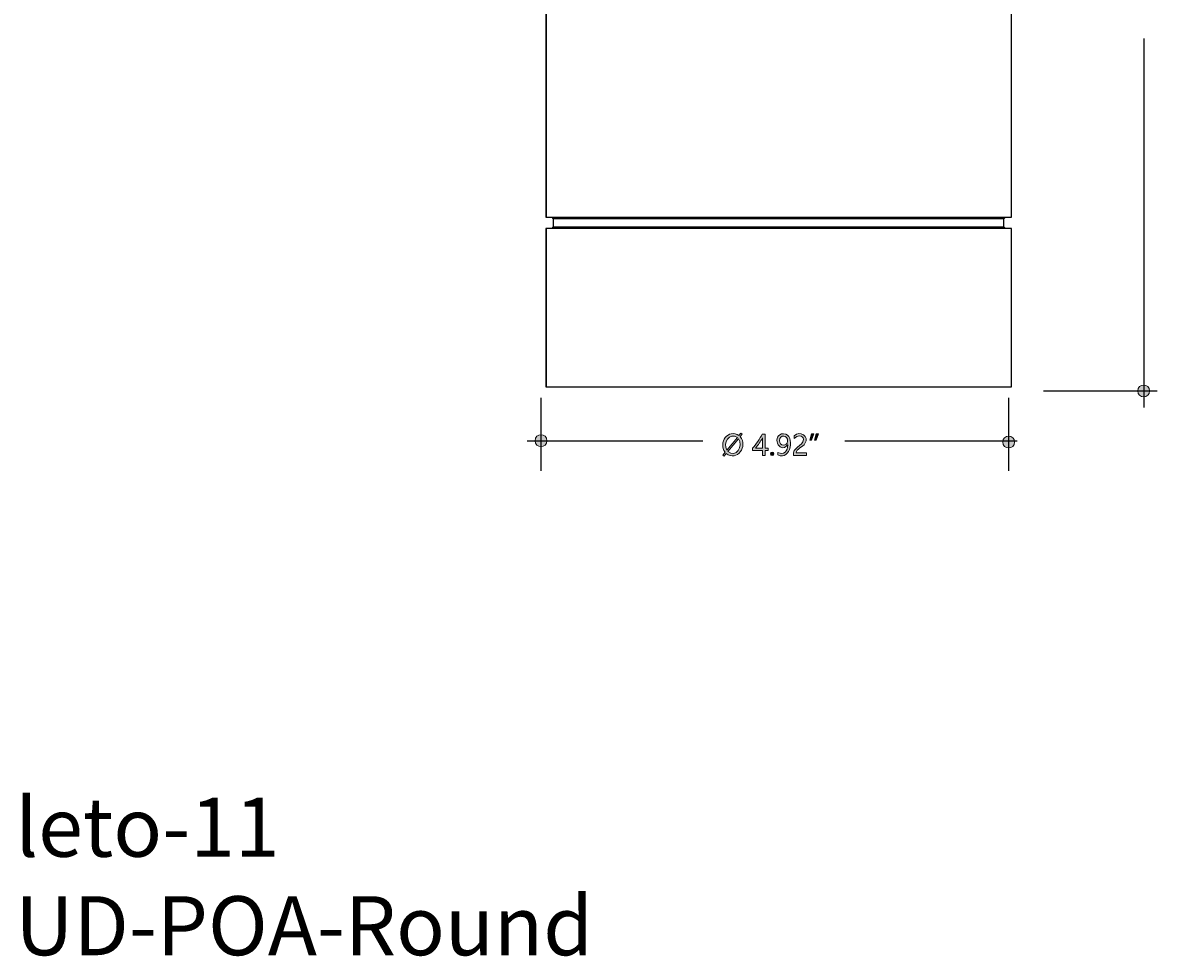
# Model space of a CAD drawing. Units: millimetres. Extents: x 888 to 2504, y -835 to 887.
# Drawn here: x 966 to 1266, y 42 to 289 of the extents above; entities that cross this region are included whole.
import ezdxf

# ---------------------------------------------------------------- set-up
doc = ezdxf.new("R2010")
doc.units = ezdxf.units.MM
doc.header["$MEASUREMENT"] = 0
for name, color, linetype, lineweight in [('description', 7, 'Continuous', 0), ('dimensions', 7, 'Continuous', 0), ('line art', 7, 'Continuous', 0)]:
    doc.layers.add(name, color=color, linetype=linetype, lineweight=lineweight)

# ---------------------------------------------------------------- blocks, each defined once
blk = doc.blocks.new('Block_4')
at = {"layer": 'line art', "color": 7, "lineweight": 25}
for p, q in [((1104.33, 412.48), (1104.33, 237.64)), ((1104.4, 412.48), (1104.4, 237.64)), ((1227.74, 237.64), (1227.74, 412.48)), ((1104.33, 237.64), (1104.4, 237.64)), ((1105.9, 237.64), (1106.28, 237.25)), ((1106.39, 237.25), (1105.97, 237.64)), ((1225.75, 237.25), (1226.17, 237.64)), ((1104.4, 234.64), (1104.33, 234.64)), ((1104.33, 234.64), (1104.33, 192.7)), ((1104.4, 234.64), (1104.4, 192.7)), ((1106.28, 235.07), (1105.9, 234.64)), ((1106.39, 235.07), (1105.97, 234.64)), ((1106.39, 237.25), (1106.28, 237.25)), ((1106.28, 237.25), (1106.28, 235.07)), ((1106.28, 235.07), (1106.39, 235.07)), ((1106.39, 235.07), (1106.39, 237.25)), ((1225.75, 235.07), (1225.75, 237.25)), ((1226.17, 234.64), (1225.75, 235.07)), ((1227.74, 192.7), (1227.74, 234.64)), ((1104.33, 192.7), (1104.4, 192.7))]:
    blk.add_line(p, q, dxfattribs=at)
for points in [[(1104.4, 237.64), (1104.82, 237.64), (1105.62, 237.64), (1106.77, 237.64), (1108.23, 237.64), (1110.08, 237.64), (1112.24, 237.64), (1114.71, 237.64), (1117.47, 237.64), (1120.53, 237.64), (1123.84, 237.64), (1127.43, 237.64), (1131.22, 237.64), (1135.23, 237.64), (1139.41, 237.64), (1143.76, 237.64), (1148.22, 237.64), (1152.78, 237.64), (1157.45, 237.64), (1162.15, 237.64), (1166.89, 237.64), (1171.59, 237.64), (1176.29, 237.64), (1180.93, 237.64), (1185.45, 237.64), (1189.88, 237.64), (1194.16, 237.64), (1198.31, 237.64), (1202.21, 237.64), (1205.93, 237.64), (1209.42, 237.64), (1212.66, 237.64), (1215.62, 237.64), (1218.26, 237.64), (1220.63, 237.64), (1222.69, 237.64), (1224.4, 237.64), (1225.75, 237.64), (1226.76, 237.64), (1227.43, 237.64), (1227.7, 237.64), (1227.74, 237.64)], [(1227.74, 234.64), (1227.7, 234.64), (1227.43, 234.64), (1226.76, 234.64), (1225.75, 234.64), (1224.4, 234.64), (1222.69, 234.64), (1220.63, 234.64), (1218.26, 234.64), (1215.62, 234.64), (1212.66, 234.64), (1209.42, 234.64), (1205.93, 234.64), (1202.21, 234.64), (1198.31, 234.64), (1194.16, 234.64), (1189.88, 234.64), (1185.45, 234.64), (1180.93, 234.64), (1176.29, 234.64), (1171.59, 234.64), (1166.89, 234.64), (1162.15, 234.64), (1157.45, 234.64), (1152.78, 234.64), (1148.22, 234.64), (1143.76, 234.64), (1139.41, 234.64), (1135.23, 234.64), (1131.22, 234.64), (1127.43, 234.64), (1123.84, 234.64), (1120.53, 234.64), (1117.47, 234.64), (1114.71, 234.64), (1112.24, 234.64), (1110.08, 234.64), (1108.23, 234.64), (1106.77, 234.64), (1105.62, 234.64), (1104.82, 234.64), (1104.4, 234.64)], [(1225.75, 237.25), (1225.75, 237.25), (1225.44, 237.25), (1224.81, 237.25), (1223.84, 237.25), (1222.51, 237.25), (1220.88, 237.25), (1218.89, 237.25), (1216.59, 237.25), (1214.02, 237.25), (1211.16, 237.25), (1208.02, 237.25), (1204.68, 237.25), (1201.06, 237.25), (1197.26, 237.25), (1193.26, 237.25), (1189.11, 237.25), (1184.83, 237.25), (1180.44, 237.25), (1175.95, 237.25), (1171.42, 237.25), (1166.85, 237.25), (1162.29, 237.25), (1157.73, 237.25), (1153.24, 237.25), (1148.78, 237.25), (1144.46, 237.25), (1140.28, 237.25), (1136.2, 237.25), (1132.34, 237.25), (1128.65, 237.25), (1125.2, 237.25), (1121.99, 237.25), (1119.03, 237.25), (1116.35, 237.25), (1113.95, 237.25), (1111.86, 237.25), (1110.08, 237.25), (1108.65, 237.25), (1107.54, 237.25), (1106.77, 237.25), (1106.39, 237.25)], [(1106.39, 235.07), (1106.77, 235.07), (1107.54, 235.07), (1108.65, 235.07), (1110.08, 235.07), (1111.86, 235.07), (1113.95, 235.07), (1116.35, 235.07), (1119.03, 235.07), (1121.99, 235.07), (1125.2, 235.07), (1128.65, 235.07), (1132.34, 235.07), (1136.2, 235.07), (1140.28, 235.07), (1144.46, 235.07), (1148.78, 235.07), (1153.24, 235.07), (1157.73, 235.07), (1162.29, 235.07), (1166.85, 235.07), (1171.42, 235.07), (1175.95, 235.07), (1180.44, 235.07), (1184.83, 235.07), (1189.11, 235.07), (1193.26, 235.07), (1197.26, 235.07), (1201.06, 235.07), (1204.68, 235.07), (1208.02, 235.07), (1211.16, 235.07), (1214.02, 235.07), (1216.59, 235.07), (1218.89, 235.07), (1220.88, 235.07), (1222.51, 235.07), (1223.84, 235.07), (1224.81, 235.07), (1225.44, 235.07), (1225.75, 235.07)], [(1104.4, 192.7), (1104.82, 192.7), (1105.62, 192.7), (1106.77, 192.7), (1108.23, 192.7), (1110.08, 192.7), (1112.24, 192.7), (1114.71, 192.7), (1117.47, 192.7), (1120.53, 192.7), (1123.84, 192.7), (1127.43, 192.7), (1131.22, 192.7), (1135.23, 192.7), (1139.41, 192.7), (1143.76, 192.7), (1148.22, 192.7), (1152.78, 192.7), (1157.45, 192.7), (1162.15, 192.7), (1166.89, 192.7), (1171.59, 192.7), (1176.29, 192.7), (1180.93, 192.7), (1185.45, 192.7), (1189.88, 192.7), (1194.16, 192.7), (1198.31, 192.7), (1202.21, 192.7), (1205.93, 192.7), (1209.42, 192.7), (1212.66, 192.7), (1215.62, 192.7), (1218.26, 192.7), (1220.63, 192.7), (1222.69, 192.7), (1224.4, 192.7), (1225.75, 192.7), (1226.76, 192.7), (1227.43, 192.7), (1227.7, 192.7), (1227.74, 192.7)]]:
    blk.add_lwpolyline(points, dxfattribs=at)
blk = doc.blocks.new('Block_65')
at = {"layer": 'dimensions', "transparency": 33554687}
h = blk.add_hatch(color=7, dxfattribs=at)
h.dxf.hatch_style = 2
edge = h.paths.add_edge_path()
edge.add_spline(control_points=[(1152.62, 175.54), (1154.75, 173.64), (1156.78, 177.02), (1155.38, 178.87), (1155.38, 178.87), (1152.62, 175.54), (1152.62, 175.54)], knot_values=[0, 0, 0, 0, 1, 1, 1, 2, 2, 2, 2], degree=3, periodic=0)
edge = h.paths.add_edge_path()
edge.add_spline(control_points=[(1155.11, 179.19), (1153.03, 180.73), (1151.13, 177.7), (1152.36, 175.88), (1152.36, 175.88), (1155.11, 179.19), (1155.11, 179.19)], knot_values=[0, 0, 0, 0, 1, 1, 1, 2, 2, 2, 2], degree=3, periodic=0)
edge = h.paths.add_edge_path()
edge.add_spline(control_points=[(1151.58, 174.27), (1151.58, 174.27), (1151.26, 174.55), (1151.26, 174.55), (1151.26, 174.55), (1151.87, 175.29), (1151.87, 175.29), (1149.91, 177.73), (1152.74, 181.75), (1155.54, 179.72), (1155.54, 179.72), (1156.06, 180.35), (1156.06, 180.35), (1156.06, 180.35), (1156.38, 180.09), (1156.38, 180.09), (1156.38, 180.09), (1155.85, 179.44), (1155.85, 179.44), (1158.05, 176.98), (1154.99, 172.69), (1152.17, 174.98), (1152.17, 174.98), (1151.58, 174.27), (1151.58, 174.27)], knot_values=[0, 0, 0, 0, 1, 1, 1, 2, 2, 2, 3, 3, 3, 4, 4, 4, 5, 5, 5, 6, 6, 6, 7, 7, 7, 8, 8, 8, 8], degree=3, periodic=0)
h = blk.add_hatch(color=7, dxfattribs=at)
h.dxf.hatch_style = 2
edge = h.paths.add_edge_path()
edge.add_spline(control_points=[(1172.62, 178.65), (1172.59, 180), (1170.82, 179.78), (1170.2, 178.94), (1170.2, 178.94), (1170.2, 179.63), (1170.2, 179.63), (1171.6, 181.18), (1174.27, 179.53), (1173.03, 177.62), (1172.56, 176.69), (1170.69, 176.24), (1170.7, 175.11), (1170.7, 175.11), (1173.48, 175.11), (1173.48, 175.11), (1173.48, 175.11), (1173.48, 174.48), (1173.48, 174.48), (1173.48, 174.48), (1169.97, 174.48), (1169.97, 174.48), (1169.52, 176.56), (1172.49, 176.88), (1172.62, 178.65)], knot_values=[0, 0, 0, 0, 1, 1, 1, 2, 2, 2, 3, 3, 3, 4, 4, 4, 5, 5, 5, 6, 6, 6, 7, 7, 7, 8, 8, 8, 8], degree=3, periodic=0)
h = blk.add_hatch(color=7, dxfattribs=at)
h.dxf.hatch_style = 2
edge = h.paths.add_edge_path()
edge.add_spline(control_points=[(1159.95, 176.4), (1159.95, 176.4), (1161.77, 176.4), (1161.77, 176.4), (1161.77, 176.4), (1161.77, 179.09), (1161.77, 179.09), (1161.22, 178.1), (1160.69, 177.32), (1159.95, 176.4)], knot_values=[0, 0, 0, 0, 1, 1, 1, 2, 2, 2, 3, 3, 3, 3], degree=3, periodic=0)
edge = h.paths.add_edge_path()
edge.add_spline(control_points=[(1162.45, 180.13), (1162.45, 180.13), (1162.45, 176.4), (1162.45, 176.4), (1162.45, 176.4), (1163.29, 176.4), (1163.29, 176.4), (1163.29, 176.4), (1163.29, 175.81), (1163.29, 175.81), (1163.29, 175.81), (1162.45, 175.81), (1162.45, 175.81), (1162.45, 175.81), (1162.45, 174.48), (1162.45, 174.48), (1162.45, 174.48), (1161.77, 174.48), (1161.77, 174.48), (1161.77, 174.48), (1161.77, 175.81), (1161.77, 175.81), (1161.77, 175.81), (1159.16, 175.81), (1159.16, 175.81), (1159.16, 175.81), (1159.16, 176.37), (1159.16, 176.37), (1160.05, 177.37), (1161.12, 178.93), (1161.72, 180.13), (1161.72, 180.13), (1162.45, 180.13), (1162.45, 180.13)], knot_values=[0, 0, 0, 0, 1, 1, 1, 2, 2, 2, 3, 3, 3, 4, 4, 4, 5, 5, 5, 6, 6, 6, 7, 7, 7, 8, 8, 8, 9, 9, 9, 10, 10, 10, 11, 11, 11, 11], degree=3, periodic=0)
h = blk.add_hatch(color=7, dxfattribs=at)
h.dxf.hatch_style = 2
edge = h.paths.add_edge_path()
edge.add_spline(control_points=[(1166.28, 178.42), (1166.12, 176.92), (1168.39, 176.75), (1168.41, 178.22), (1168.58, 179.88), (1166.25, 180.13), (1166.28, 178.42)], knot_values=[0, 0, 0, 0, 1, 1, 1, 2, 2, 2, 2], degree=3, periodic=0)
edge = h.paths.add_edge_path()
edge.add_spline(control_points=[(1165.88, 175.25), (1167.34, 174.39), (1168.58, 175.61), (1168.45, 177.27), (1168.44, 177.27), (1168.44, 177.27), (1168.43, 177.27), (1166.12, 174.51), (1163.95, 180.14), (1167.38, 180.23), (1170.64, 179.89), (1169.2, 172.9), (1165.88, 174.58), (1165.88, 174.58), (1165.88, 175.25), (1165.88, 175.25)], knot_values=[0, 0, 0, 0, 1, 1, 1, 2, 2, 2, 3, 3, 3, 4, 4, 4, 5, 5, 5, 5], degree=3, periodic=0)
h = blk.add_hatch(color=7, dxfattribs=at)
h.dxf.hatch_style = 2
edge = h.paths.add_edge_path()
edge.add_spline(control_points=[(1176.6, 180.23), (1176.6, 180.23), (1176.03, 178.47), (1176.03, 178.47), (1176.03, 178.47), (1175.54, 178.47), (1175.54, 178.47), (1175.54, 178.47), (1175.96, 180.23), (1175.96, 180.23), (1175.96, 180.23), (1176.6, 180.23), (1176.6, 180.23)], knot_values=[0, 0, 0, 0, 1, 1, 1, 2, 2, 2, 3, 3, 3, 4, 4, 4, 4], degree=3, periodic=0)
edge = h.paths.add_edge_path()
edge.add_spline(control_points=[(1175.36, 180.23), (1175.36, 180.23), (1174.79, 178.47), (1174.79, 178.47), (1174.79, 178.47), (1174.3, 178.47), (1174.3, 178.47), (1174.3, 178.47), (1174.72, 180.23), (1174.72, 180.23), (1174.72, 180.23), (1175.36, 180.23), (1175.36, 180.23)], knot_values=[0, 0, 0, 0, 1, 1, 1, 2, 2, 2, 3, 3, 3, 4, 4, 4, 4], degree=3, periodic=0)
h = blk.add_hatch(color=7, dxfattribs=at)
h.dxf.hatch_style = 2
edge = h.paths.add_edge_path()
edge.add_spline(control_points=[(1163.86, 174.85), (1163.84, 175.47), (1164.81, 175.46), (1164.79, 174.85), (1164.81, 174.25), (1163.84, 174.25), (1163.86, 174.85)], knot_values=[0, 0, 0, 0, 1, 1, 1, 2, 2, 2, 2], degree=3, periodic=0)
at = {"layer": 'dimensions'}
for points, knots in [([(1151.58, 174.27), (1151.58, 174.27), (1151.26, 174.55), (1151.26, 174.55), (1151.26, 174.55), (1151.87, 175.29), (1151.87, 175.29), (1149.91, 177.73), (1152.74, 181.75), (1155.54, 179.72), (1155.54, 179.72), (1156.06, 180.35), (1156.06, 180.35), (1156.06, 180.35), (1156.38, 180.09), (1156.38, 180.09), (1156.38, 180.09), (1155.85, 179.44), (1155.85, 179.44), (1158.05, 176.98), (1154.99, 172.69), (1152.17, 174.98), (1152.17, 174.98), (1151.58, 174.27), (1151.58, 174.27)], [0, 0, 0, 0, 1, 1, 1, 2, 2, 2, 3, 3, 3, 4, 4, 4, 5, 5, 5, 6, 6, 6, 7, 7, 7, 8, 8, 8, 8]), ([(1155.11, 179.19), (1153.03, 180.73), (1151.13, 177.7), (1152.36, 175.88), (1152.36, 175.88), (1155.11, 179.19), (1155.11, 179.19)], [0, 0, 0, 0, 1, 1, 1, 2, 2, 2, 2]), ([(1172.62, 178.65), (1172.59, 180), (1170.82, 179.78), (1170.2, 178.94), (1170.2, 178.94), (1170.2, 179.63), (1170.2, 179.63), (1171.6, 181.18), (1174.27, 179.53), (1173.03, 177.62), (1172.56, 176.69), (1170.69, 176.24), (1170.7, 175.11), (1170.7, 175.11), (1173.48, 175.11), (1173.48, 175.11), (1173.48, 175.11), (1173.48, 174.48), (1173.48, 174.48), (1173.48, 174.48), (1169.97, 174.48), (1169.97, 174.48), (1169.52, 176.56), (1172.49, 176.88), (1172.62, 178.65)], [0, 0, 0, 0, 1, 1, 1, 2, 2, 2, 3, 3, 3, 4, 4, 4, 5, 5, 5, 6, 6, 6, 7, 7, 7, 8, 8, 8, 8]), ([(1152.62, 175.54), (1154.75, 173.64), (1156.78, 177.02), (1155.38, 178.87), (1155.38, 178.87), (1152.62, 175.54), (1152.62, 175.54)], [0, 0, 0, 0, 1, 1, 1, 2, 2, 2, 2]), ([(1162.45, 180.13), (1162.45, 180.13), (1162.45, 176.4), (1162.45, 176.4), (1162.45, 176.4), (1163.29, 176.4), (1163.29, 176.4), (1163.29, 176.4), (1163.29, 175.81), (1163.29, 175.81), (1163.29, 175.81), (1162.45, 175.81), (1162.45, 175.81), (1162.45, 175.81), (1162.45, 174.48), (1162.45, 174.48), (1162.45, 174.48), (1161.77, 174.48), (1161.77, 174.48), (1161.77, 174.48), (1161.77, 175.81), (1161.77, 175.81), (1161.77, 175.81), (1159.16, 175.81), (1159.16, 175.81), (1159.16, 175.81), (1159.16, 176.37), (1159.16, 176.37), (1160.05, 177.37), (1161.12, 178.93), (1161.72, 180.13), (1161.72, 180.13), (1162.45, 180.13), (1162.45, 180.13)], [0, 0, 0, 0, 1, 1, 1, 2, 2, 2, 3, 3, 3, 4, 4, 4, 5, 5, 5, 6, 6, 6, 7, 7, 7, 8, 8, 8, 9, 9, 9, 10, 10, 10, 11, 11, 11, 11]), ([(1159.95, 176.4), (1159.95, 176.4), (1161.77, 176.4), (1161.77, 176.4), (1161.77, 176.4), (1161.77, 179.09), (1161.77, 179.09), (1161.22, 178.1), (1160.69, 177.32), (1159.95, 176.4)], [0, 0, 0, 0, 1, 1, 1, 2, 2, 2, 3, 3, 3, 3]), ([(1165.88, 175.25), (1167.34, 174.39), (1168.58, 175.61), (1168.45, 177.27), (1168.44, 177.27), (1168.44, 177.27), (1168.43, 177.27), (1166.12, 174.51), (1163.95, 180.14), (1167.38, 180.23), (1170.64, 179.89), (1169.2, 172.9), (1165.88, 174.58), (1165.88, 174.58), (1165.88, 175.25), (1165.88, 175.25)], [0, 0, 0, 0, 1, 1, 1, 2, 2, 2, 3, 3, 3, 4, 4, 4, 5, 5, 5, 5]), ([(1166.28, 178.42), (1166.12, 176.92), (1168.39, 176.75), (1168.41, 178.22), (1168.58, 179.88), (1166.25, 180.13), (1166.28, 178.42)], [0, 0, 0, 0, 1, 1, 1, 2, 2, 2, 2]), ([(1175.36, 180.23), (1175.36, 180.23), (1174.79, 178.47), (1174.79, 178.47), (1174.79, 178.47), (1174.3, 178.47), (1174.3, 178.47), (1174.3, 178.47), (1174.72, 180.23), (1174.72, 180.23), (1174.72, 180.23), (1175.36, 180.23), (1175.36, 180.23)], [0, 0, 0, 0, 1, 1, 1, 2, 2, 2, 3, 3, 3, 4, 4, 4, 4]), ([(1176.6, 180.23), (1176.6, 180.23), (1176.03, 178.47), (1176.03, 178.47), (1176.03, 178.47), (1175.54, 178.47), (1175.54, 178.47), (1175.54, 178.47), (1175.96, 180.23), (1175.96, 180.23), (1175.96, 180.23), (1176.6, 180.23), (1176.6, 180.23)], [0, 0, 0, 0, 1, 1, 1, 2, 2, 2, 3, 3, 3, 4, 4, 4, 4]), ([(1163.86, 174.85), (1163.84, 175.47), (1164.81, 175.46), (1164.79, 174.85), (1164.81, 174.25), (1163.84, 174.25), (1163.86, 174.85)], [0, 0, 0, 0, 1, 1, 1, 2, 2, 2, 2])]:
    blk.add_open_spline(points, degree=3, knots=knots, dxfattribs=at)
blk = doc.blocks.new('Block_61')
at = {"layer": 'dimensions', "transparency": 33554687}
h = blk.add_hatch(color=7, dxfattribs=at)
h.dxf.hatch_style = 2
edge = h.paths.add_edge_path()
edge.add_spline(control_points=[(1264.4, 191.57), (1264.42, 189.51), (1261.23, 189.51), (1261.26, 191.57), (1261.23, 193.63), (1264.43, 193.63), (1264.4, 191.57)], knot_values=[0, 0, 0, 0, 1, 1, 1, 2, 2, 2, 2], degree=3, periodic=0)
h = blk.add_hatch(color=7, dxfattribs=at)
h.dxf.hatch_style = 2
edge = h.paths.add_edge_path()
edge.add_spline(control_points=[(1104.62, 178.37), (1104.65, 176.31), (1101.45, 176.31), (1101.48, 178.37), (1101.45, 180.43), (1104.65, 180.43), (1104.62, 178.37)], knot_values=[0, 0, 0, 0, 1, 1, 1, 2, 2, 2, 2], degree=3, periodic=0)
h = blk.add_hatch(color=7, dxfattribs=at)
h.dxf.hatch_style = 2
edge = h.paths.add_edge_path()
edge.add_spline(control_points=[(1228.6, 178), (1228.63, 175.94), (1225.43, 175.94), (1225.46, 178), (1225.43, 180.06), (1228.63, 180.06), (1228.6, 178)], knot_values=[0, 0, 0, 0, 1, 1, 1, 2, 2, 2, 2], degree=3, periodic=0)
at = {"layer": 'dimensions', "color": 7, "lineweight": 25}
for p, q in [((1262.83, 285.05), (1262.83, 187.13)), ((1103.05, 189.77), (1103.05, 170.4)), ((1227.03, 189.77), (1227.03, 170.4)), ((1236.26, 191.57), (1266.44, 191.57)), ((1099.35, 178.37), (1145.92, 178.37)), ((1183.58, 178.37), (1229.25, 178.37))]:
    blk.add_line(p, q, dxfattribs=at)
at = {"layer": 'dimensions'}
for points in [[(1264.4, 191.57), (1264.42, 189.51), (1261.23, 189.51), (1261.26, 191.57), (1261.23, 193.63), (1264.43, 193.63), (1264.4, 191.57)], [(1104.62, 178.37), (1104.65, 176.31), (1101.45, 176.31), (1101.48, 178.37), (1101.45, 180.43), (1104.65, 180.43), (1104.62, 178.37)], [(1228.6, 178), (1228.63, 175.94), (1225.43, 175.94), (1225.46, 178), (1225.43, 180.06), (1228.63, 180.06), (1228.6, 178)]]:
    blk.add_open_spline(points, degree=3, knots=[0, 0, 0, 0, 1, 1, 1, 2, 2, 2, 2], dxfattribs=at)
blk.add_blockref('Block_65', (0, 0), dxfattribs=at)
blk = doc.blocks.new('Block_28')
at = {"layer": 'dimensions'}
blk.add_blockref('Block_61', (0, 0), dxfattribs=at)

msp = doc.modelspace()

# ---------------------------------------------------------------- block references
at = {"layer": 'dimensions'}
msp.add_blockref('Block_28', (0, 0), dxfattribs=at)
at = {"layer": 'line art'}
msp.add_blockref('Block_4', (0, 0), dxfattribs=at)

# ---------------------------------------------------------------- texts
at = {"layer": 'description', "insert": (963.68, 41.87), "char_height": 0.2, "attachment_point": 7}
msp.add_mtext('\\C7;\\FMyriad Pro|b0|i0|c1;\\H15.676257;\\W1.000000;leto-11 UD-POA-Round', dxfattribs=at)

doc.saveas('drawing.dxf')
